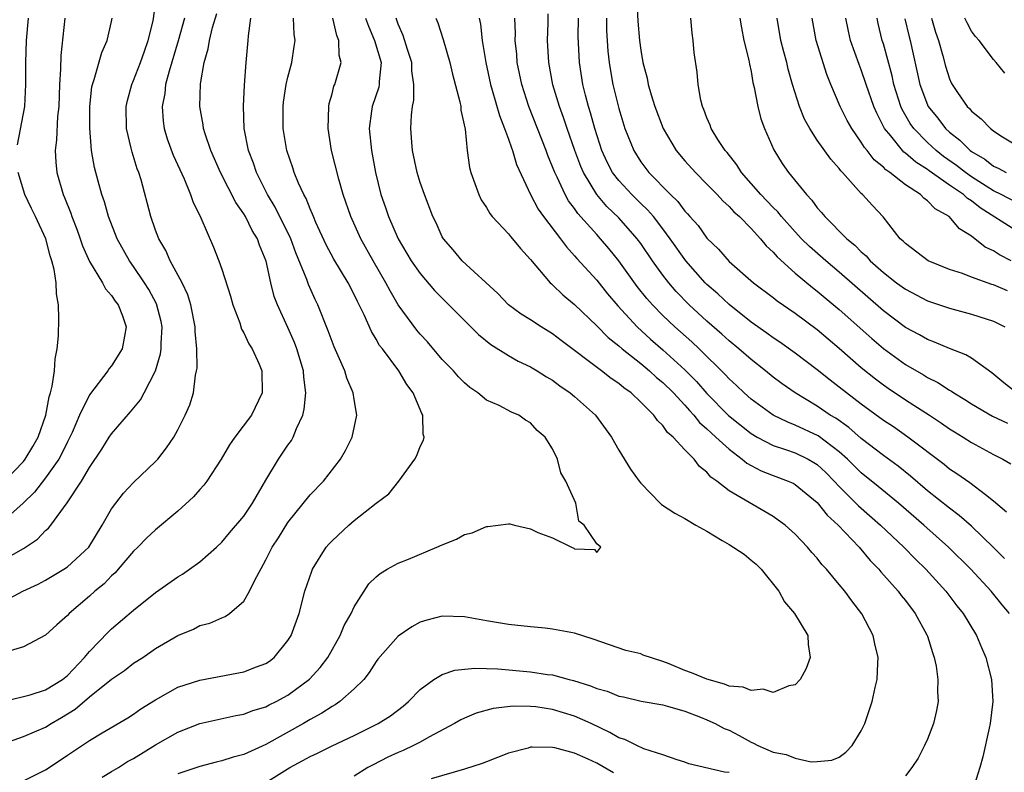
# Model space of a CAD drawing. Units: inches. Extents: x 2514000 to 2517000, y 1539000 to 1542000.
# Drawn here: x 2514305 to 2514394, y 1539493 to 1539561 of the extents above; entities that cross this region are included whole.
import ezdxf

# ---------------------------------------------------------------- set-up
doc = ezdxf.new("R2010")
doc.units = ezdxf.units.IN
doc.header["$MEASUREMENT"] = 0
doc.layers.add('LD25141539_2ft', color=92, linetype='Continuous')

msp = doc.modelspace()

# ---------------------------------------------------------------- linework, layer by layer
at = {"layer": 'LD25141539_2ft'}
for points, elevation in [([(2514360.619, 1539563), (2514360.743, 1539560.743), (2514360.881, 1539559), (2514361, 1539558.099), (2514361.186, 1539557), (2514361.567, 1539555.567), (2514361.672, 1539555), (2514361.942, 1539554.058), (2514362.272, 1539553), (2514363.02, 1539551), (2514364.201, 1539549), (2514365, 1539548.062), (2514365.96, 1539547), (2514367, 1539545.954), (2514367.922, 1539545), (2514368.435, 1539544.434), (2514369, 1539543.935), (2514369.438, 1539543.438), (2514369.938, 1539543), (2514371, 1539541.928), (2514371.853, 1539541), (2514372.362, 1539540.362), (2514373, 1539539.791), (2514373.361, 1539539.361), (2514375, 1539537.885), (2514376.566, 1539536.566), (2514377, 1539536.247), (2514379, 1539534.577), (2514381.945, 1539531.946), (2514383, 1539531.047), (2514385, 1539529.592), (2514386.64, 1539528.64), (2514387, 1539528.413), (2514387.952, 1539527.952), (2514389, 1539527.255), (2514389.169, 1539527.169), (2514389.4, 1539527), (2514390.403, 1539526.403), (2514391, 1539526.014), (2514392.897, 1539524.897), (2514394.251, 1539524.251)], 6718), ([(2514303, 1539507.971), (2514304.959, 1539509), (2514306.343, 1539509.657), (2514307, 1539510.009), (2514308.667, 1539511), (2514309, 1539511.222), (2514310.935, 1539513), (2514312.147, 1539515), (2514313, 1539516.496), (2514313.38, 1539517), (2514314.099, 1539517.901), (2514315, 1539518.863), (2514317, 1539520.793), (2514317.191, 1539521), (2514317.99, 1539522.01), (2514318.634, 1539523), (2514319, 1539523.657), (2514319.678, 1539525), (2514320.086, 1539525.914), (2514320.42, 1539527), (2514320.617, 1539528.617), (2514320.717, 1539529), (2514320.755, 1539529.245), (2514320.729, 1539531), (2514320.593, 1539532.593), (2514320.591, 1539533), (2514320.201, 1539535), (2514319.911, 1539535.911), (2514319.4, 1539537), (2514318.326, 1539539), (2514317.932, 1539539.932), (2514317.295, 1539541), (2514317, 1539541.771), (2514316.559, 1539543), (2514315.673, 1539546.327), (2514315.47, 1539547), (2514315.334, 1539547.334), (2514314.856, 1539548.856), (2514314.781, 1539549.22), (2514314.351, 1539551), (2514314.329, 1539553), (2514314.446, 1539553.554), (2514314.846, 1539555), (2514315, 1539555.345), (2514315.625, 1539557), (2514315.974, 1539558.026), (2514316.335, 1539559), (2514316.78, 1539560.78), (2514317, 1539562.299)], 6746), ([(2514303, 1539495.111), (2514305, 1539495.834), (2514307, 1539496.669), (2514307.523, 1539497), (2514308.457, 1539497.543), (2514309.701, 1539498.299), (2514311, 1539499.419), (2514313, 1539501.031), (2514314.172, 1539501.829), (2514315, 1539502.467), (2514315.825, 1539503), (2514317, 1539503.803), (2514319, 1539504.988), (2514320.425, 1539505.575), (2514321, 1539505.89), (2514321.899, 1539506.101), (2514323, 1539506.594), (2514323.295, 1539506.705), (2514323.687, 1539507), (2514325, 1539508.122), (2514325.503, 1539509), (2514325.953, 1539509.954), (2514327, 1539511.86), (2514327.574, 1539513), (2514328.138, 1539513.862), (2514329, 1539515.258), (2514331, 1539517.743), (2514332.214, 1539519), (2514333.753, 1539521), (2514334.211, 1539521.789), (2514334.812, 1539523), (2514335.242, 1539525), (2514335, 1539526.421), (2514334.921, 1539527), (2514334.346, 1539528.346), (2514334.156, 1539529), (2514333.193, 1539531.193), (2514333, 1539531.676), (2514332.651, 1539532.651), (2514331.717, 1539535), (2514331.482, 1539535.482), (2514330.856, 1539536.856), (2514330.714, 1539537.286), (2514329.72, 1539539.72), (2514329.248, 1539541), (2514327.848, 1539543.848), (2514327.145, 1539545), (2514326.15, 1539547), (2514325.863, 1539547.863), (2514325.419, 1539549), (2514325.024, 1539551), (2514324.967, 1539553.033), (2514325.066, 1539554.934), (2514325.211, 1539557), (2514325.392, 1539559), (2514325.406, 1539559.406), (2514325.628, 1539561)], 6740), ([(2514308.766, 1539561), (2514308.388, 1539557.612), (2514308.376, 1539556.376), (2514308.276, 1539555), (2514308.206, 1539553), (2514308.102, 1539552.102), (2514308.019, 1539549.98), (2514307.882, 1539549), (2514307.938, 1539547.938), (2514308.027, 1539547), (2514308.62, 1539545), (2514308.74, 1539544.74), (2514309.313, 1539543.313), (2514309.409, 1539543), (2514309.855, 1539541.855), (2514310.16, 1539541), (2514310.36, 1539540.36), (2514311, 1539538.937), (2514312.174, 1539537), (2514312.438, 1539536.438), (2514313, 1539535.857), (2514313.331, 1539535.331), (2514313.597, 1539535), (2514313.996, 1539534.004), (2514314.338, 1539533), (2514314.161, 1539532.162), (2514313.954, 1539531), (2514313, 1539529.461), (2514312.779, 1539529.222), (2514312.652, 1539529), (2514311, 1539526.846), (2514310.101, 1539525), (2514309.427, 1539523.427), (2514309.227, 1539523), (2514309, 1539522.567), (2514308.497, 1539521.503), (2514308.217, 1539521), (2514307, 1539519.293), (2514306.004, 1539517.996), (2514304.992, 1539517.008), (2514303, 1539515.204)], 6750), ([(2514303, 1539511.724), (2514305, 1539512.896), (2514306.271, 1539513.729), (2514307, 1539514.505), (2514307.273, 1539514.727), (2514307.496, 1539515), (2514308.982, 1539517.018), (2514310.273, 1539519), (2514311, 1539520.229), (2514312.106, 1539521.894), (2514312.798, 1539523), (2514313, 1539523.297), (2514314.71, 1539525.29), (2514315.615, 1539526.385), (2514315.944, 1539527), (2514316.977, 1539529.023), (2514317.451, 1539530.549), (2514317.5, 1539531), (2514317.498, 1539531.498), (2514317.581, 1539533), (2514317.494, 1539533.494), (2514317.087, 1539535.087), (2514316.39, 1539536.391), (2514316.003, 1539537), (2514315, 1539538.483), (2514314.622, 1539539), (2514313.499, 1539541), (2514312.726, 1539543), (2514312.356, 1539544.356), (2514312.12, 1539545), (2514311.776, 1539546.225), (2514311.452, 1539547.452), (2514311.195, 1539549), (2514311.035, 1539551.035), (2514311.031, 1539553), (2514311.222, 1539554.779), (2514311.271, 1539555), (2514311.434, 1539555.434), (2514312.118, 1539557.883), (2514312.613, 1539559), (2514313, 1539560.696), (2514313.064, 1539561)], 6748), ([(2514303.016, 1539498.984), (2514305, 1539499.445), (2514305.605, 1539499.605), (2514307, 1539500.048), (2514308.541, 1539501), (2514309, 1539501.356), (2514310.556, 1539503), (2514311, 1539503.532), (2514312.699, 1539505.301), (2514313, 1539505.582), (2514315, 1539507.278), (2514317, 1539508.895), (2514319, 1539510.327), (2514319.428, 1539510.572), (2514320.075, 1539511), (2514321, 1539511.671), (2514322.516, 1539513), (2514323, 1539513.451), (2514323.702, 1539514.298), (2514325, 1539515.814), (2514325.797, 1539517), (2514327, 1539519.084), (2514328.147, 1539521), (2514329, 1539522.262), (2514329.307, 1539522.692), (2514329.476, 1539523), (2514329.784, 1539523.784), (2514330.349, 1539525), (2514330.479, 1539525.521), (2514330.63, 1539527), (2514330.426, 1539528.426), (2514330.399, 1539529), (2514329.801, 1539531), (2514329.585, 1539531.585), (2514329, 1539532.942), (2514328.059, 1539535), (2514327.761, 1539535.761), (2514327.454, 1539537), (2514327.028, 1539538.972), (2514326.42, 1539540.42), (2514326.236, 1539541), (2514325.758, 1539541.757), (2514325.15, 1539543), (2514325, 1539543.254), (2514324.276, 1539544.276), (2514322.87, 1539547), (2514321.996, 1539549), (2514321.495, 1539550.504), (2514321.354, 1539551), (2514321.319, 1539551.319), (2514321.012, 1539553), (2514321.058, 1539555.058), (2514321.399, 1539557), (2514321.765, 1539558.234), (2514321.877, 1539559), (2514322.152, 1539560.152), (2514322.549, 1539561.451)], 6742), ([(2514319.622, 1539561), (2514319.045, 1539558.955), (2514318.213, 1539556.213), (2514317.904, 1539555), (2514317.826, 1539554.174), (2514317.584, 1539553), (2514317.669, 1539551.669), (2514317.76, 1539551), (2514318.051, 1539550.051), (2514318.583, 1539548.583), (2514319.58, 1539546.42), (2514320.173, 1539545), (2514320.372, 1539544.372), (2514321.107, 1539542.893), (2514322.241, 1539540.241), (2514322.724, 1539539), (2514323, 1539538.232), (2514323.8, 1539535.8), (2514324.013, 1539535), (2514324.622, 1539533.378), (2514324.795, 1539532.795), (2514325, 1539532.449), (2514325.459, 1539531.459), (2514325.756, 1539531), (2514326.375, 1539529.624), (2514326.633, 1539529), (2514326.647, 1539527), (2514325.679, 1539525), (2514324.181, 1539523), (2514323.702, 1539522.298), (2514322.933, 1539521), (2514321.646, 1539519), (2514321.372, 1539518.628), (2514321, 1539518.249), (2514320.422, 1539517.578), (2514319, 1539516.28), (2514317, 1539514.582), (2514316.185, 1539513.815), (2514315.377, 1539513), (2514315, 1539512.646), (2514313.61, 1539511), (2514313.32, 1539510.68), (2514313, 1539510.404), (2514312.316, 1539509.684), (2514311.487, 1539509), (2514311, 1539508.557), (2514309.171, 1539507), (2514309, 1539506.813), (2514308.038, 1539505.962), (2514307, 1539505.013), (2514305, 1539503.967), (2514303.496, 1539503.497)], 6744), ([(2514304.482, 1539549.518), (2514305.14, 1539553), (2514305.241, 1539555), (2514305.224, 1539557), (2514305.28, 1539559), (2514305.458, 1539561)], 6752), ([(2514305, 1539491.79), (2514307, 1539492.805), (2514308.33, 1539493.67), (2514309, 1539494.129), (2514311, 1539495.454), (2514312.159, 1539496.159), (2514314.471, 1539497.529), (2514315, 1539497.866), (2514315.66, 1539498.34), (2514317, 1539499.167), (2514319, 1539500.3), (2514321, 1539500.943), (2514325, 1539501.68), (2514326.144, 1539502.145), (2514327, 1539502.464), (2514327.325, 1539502.675), (2514327.743, 1539503), (2514329, 1539504.537), (2514329.29, 1539505), (2514330.014, 1539507), (2514330.543, 1539509), (2514331.159, 1539510.841), (2514331.224, 1539511), (2514332.466, 1539513), (2514332.708, 1539513.292), (2514333, 1539513.597), (2514334.518, 1539515), (2514335, 1539515.426), (2514337, 1539517.008), (2514338.152, 1539517.849), (2514339.055, 1539519), (2514340.496, 1539521), (2514340.688, 1539521.312), (2514341, 1539522.139), (2514341.283, 1539522.717), (2514341.338, 1539523), (2514341.27, 1539523.27), (2514341.245, 1539525), (2514341.151, 1539525.15), (2514340.348, 1539527), (2514339.77, 1539527.77), (2514339.05, 1539529), (2514337.569, 1539531), (2514337.315, 1539531.315), (2514337, 1539531.892), (2514336.575, 1539532.575), (2514335.918, 1539534.082), (2514335.463, 1539535), (2514335.298, 1539535.298), (2514335, 1539535.936), (2514334.448, 1539537), (2514333.151, 1539539.151), (2514332.456, 1539540.456), (2514331.541, 1539542.459), (2514331.307, 1539543), (2514331.23, 1539543.23), (2514331, 1539543.722), (2514330.643, 1539544.643), (2514330.433, 1539545), (2514329.951, 1539546.049), (2514329.567, 1539547), (2514329.437, 1539547.437), (2514328.89, 1539549), (2514328.555, 1539551), (2514328.553, 1539553), (2514328.599, 1539553.401), (2514328.848, 1539555), (2514329, 1539555.652), (2514329.355, 1539557), (2514329.572, 1539558.428), (2514329.644, 1539559), (2514329.566, 1539559.566), (2514329.507, 1539561)], 6738), ([(2514312.145, 1539492.145), (2514313, 1539492.658), (2514313.618, 1539493), (2514314.457, 1539493.543), (2514315, 1539493.835), (2514317, 1539495.072), (2514319, 1539496.224), (2514321, 1539497.004), (2514324.277, 1539497.723), (2514325, 1539497.854), (2514325.824, 1539498.176), (2514327, 1539498.532), (2514327.301, 1539498.699), (2514327.917, 1539499), (2514329, 1539499.588), (2514330.968, 1539501.032), (2514331.924, 1539502.077), (2514332.608, 1539503), (2514333.745, 1539505), (2514334.108, 1539505.892), (2514334.728, 1539507), (2514335, 1539507.59), (2514336.334, 1539509.666), (2514337, 1539510.307), (2514337.371, 1539510.628), (2514337.996, 1539511), (2514339, 1539511.557), (2514339.922, 1539511.921), (2514342.501, 1539513), (2514343, 1539513.228), (2514344.278, 1539513.722), (2514345, 1539514.147), (2514345.701, 1539514.299), (2514347, 1539514.89), (2514347.113, 1539514.887), (2514348.057, 1539515), (2514349, 1539515.139), (2514349.13, 1539515.13), (2514349.554, 1539515), (2514351, 1539514.672), (2514351.669, 1539514.332), (2514353, 1539513.866), (2514354.706, 1539513), (2514354.915, 1539512.915), (2514355, 1539512.842), (2514356.806, 1539512.806), (2514357, 1539512.527), (2514357.388, 1539513), (2514357, 1539513.313), (2514355.877, 1539515), (2514355.379, 1539515.379), (2514355.097, 1539517), (2514354.193, 1539519), (2514353.749, 1539519.749), (2514353.45, 1539521), (2514353, 1539521.926), (2514352.316, 1539523), (2514351.598, 1539523.598), (2514351, 1539524.283), (2514350.532, 1539524.532), (2514349.949, 1539525), (2514349.272, 1539525.272), (2514348.15, 1539525.85), (2514347, 1539526.35), (2514346.21, 1539527), (2514345.488, 1539527.488), (2514345, 1539527.917), (2514344.47, 1539528.471), (2514344.014, 1539529), (2514343, 1539530.037), (2514341.643, 1539531.643), (2514341, 1539532.338), (2514340.698, 1539532.699), (2514339.006, 1539535.006), (2514338.258, 1539536.258), (2514337.874, 1539537), (2514336.726, 1539539), (2514335.604, 1539541), (2514334.688, 1539543), (2514334.011, 1539545), (2514333.601, 1539546.399), (2514332.944, 1539549), (2514332.631, 1539551), (2514332.697, 1539553), (2514332.746, 1539553.254), (2514333, 1539554.155), (2514333.168, 1539554.831), (2514333.239, 1539555), (2514333.839, 1539557), (2514333.655, 1539557.655), (2514333.628, 1539559), (2514333.43, 1539559.431), (2514333.069, 1539561)], 6736), ([(2514336.047, 1539561), (2514336.294, 1539560.294), (2514336.861, 1539559), (2514337.453, 1539557), (2514337.274, 1539555.274), (2514337.279, 1539555), (2514337.237, 1539554.763), (2514336.628, 1539553), (2514336.586, 1539552.586), (2514336.375, 1539551), (2514336.567, 1539549), (2514336.932, 1539547), (2514337.437, 1539545), (2514337.846, 1539543.846), (2514338.123, 1539543), (2514339.002, 1539541), (2514340.187, 1539539), (2514341, 1539537.828), (2514342.301, 1539536.301), (2514345, 1539533.568), (2514346.292, 1539532.292), (2514347.409, 1539531.41), (2514349, 1539530.393), (2514349.885, 1539529.885), (2514351, 1539529.359), (2514351.596, 1539529), (2514352.462, 1539528.462), (2514353, 1539528.15), (2514353.663, 1539527.663), (2514354.609, 1539527), (2514355, 1539526.672), (2514356.898, 1539525), (2514358.346, 1539523), (2514359, 1539521.799), (2514360.075, 1539520.076), (2514360.846, 1539519), (2514361, 1539518.814), (2514362.744, 1539517), (2514362.884, 1539516.884), (2514364.095, 1539516.095), (2514365, 1539515.6), (2514365.981, 1539515), (2514367, 1539514.472), (2514368.385, 1539513.615), (2514369, 1539513.262), (2514370.372, 1539512.372), (2514371, 1539511.82), (2514371.461, 1539511.461), (2514371.905, 1539511), (2514373.508, 1539509), (2514374.038, 1539508.038), (2514374.947, 1539507), (2514376.146, 1539505), (2514376.181, 1539504.181), (2514376.355, 1539503), (2514375.998, 1539502.002), (2514375.449, 1539501), (2514375, 1539500.508), (2514374.411, 1539500.411), (2514373, 1539499.824), (2514372.111, 1539500.111), (2514371, 1539499.988), (2514370.298, 1539500.298), (2514369, 1539500.406), (2514368.588, 1539500.588), (2514367, 1539501.023), (2514365.608, 1539501.608), (2514365, 1539501.812), (2514363.587, 1539502.413), (2514363, 1539502.633), (2514361.214, 1539503.214), (2514361, 1539503.318), (2514359.637, 1539503.637), (2514356.665, 1539504.665), (2514355, 1539505.194), (2514353, 1539505.576), (2514352.34, 1539505.66), (2514351, 1539505.767), (2514349, 1539505.981), (2514347, 1539506.322), (2514345, 1539506.699), (2514343, 1539506.758), (2514341.604, 1539506.396), (2514341, 1539506.191), (2514340.225, 1539505.775), (2514339, 1539504.923), (2514337.15, 1539502.85), (2514337, 1539502.646), (2514336.371, 1539501.629), (2514335.869, 1539501), (2514335, 1539500.148), (2514333.717, 1539499), (2514333.287, 1539498.713), (2514333, 1539498.562), (2514332.069, 1539497.931), (2514331, 1539497.356), (2514330.403, 1539497), (2514327, 1539495.089), (2514325, 1539494.195), (2514324.045, 1539493.955), (2514323, 1539493.61), (2514322.502, 1539493.498), (2514321, 1539493.117), (2514319, 1539492.431)], 6734), ([(2514327, 1539491.657), (2514329.168, 1539493), (2514330.356, 1539493.644), (2514331, 1539494.016), (2514331.684, 1539494.316), (2514333, 1539494.981), (2514335, 1539495.921), (2514337.189, 1539497), (2514338.288, 1539497.711), (2514339.433, 1539498.567), (2514339.944, 1539499), (2514341, 1539500.085), (2514342.244, 1539501), (2514343, 1539501.465), (2514344.141, 1539501.858), (2514345.961, 1539502.04), (2514347, 1539501.983), (2514348.044, 1539501.956), (2514351, 1539501.698), (2514352.54, 1539501.46), (2514353, 1539501.416), (2514354.511, 1539501), (2514354.907, 1539500.907), (2514356.436, 1539500.436), (2514357, 1539500.193), (2514357.942, 1539499.942), (2514359, 1539499.501), (2514359.426, 1539499.426), (2514361.026, 1539499.026), (2514363, 1539498.686), (2514363.419, 1539498.582), (2514365, 1539498.122), (2514366.422, 1539497.579), (2514367, 1539497.338), (2514367.732, 1539497), (2514368.565, 1539496.565), (2514369, 1539496.388), (2514369.917, 1539495.917), (2514371, 1539495.306), (2514371.221, 1539495.221), (2514371.6, 1539495), (2514373, 1539494.418), (2514374.185, 1539494.185), (2514375, 1539493.85), (2514376.463, 1539493.537), (2514377, 1539493.557), (2514378.33, 1539493.67), (2514379, 1539493.963), (2514379.609, 1539494.391), (2514380.164, 1539495), (2514381, 1539496.349), (2514381.309, 1539497), (2514381.995, 1539499), (2514382.266, 1539500.266), (2514382.442, 1539501), (2514382.487, 1539502.487), (2514382.531, 1539503), (2514382.224, 1539504.225), (2514382.085, 1539505), (2514381.049, 1539506.951), (2514380.131, 1539508.131), (2514379.491, 1539509), (2514379, 1539509.615), (2514377.829, 1539511), (2514377.422, 1539511.422), (2514377, 1539511.996), (2514376.521, 1539512.521), (2514376.126, 1539513), (2514375, 1539514.186), (2514374.102, 1539515), (2514373.468, 1539515.469), (2514373, 1539515.791), (2514369, 1539518.118), (2514367.906, 1539519), (2514367.361, 1539519.361), (2514367, 1539519.811), (2514366.315, 1539520.315), (2514365.83, 1539521), (2514365, 1539521.849), (2514363.944, 1539523), (2514363.426, 1539523.426), (2514363, 1539524.059), (2514362.507, 1539524.507), (2514362.181, 1539525), (2514361, 1539526.178), (2514360.13, 1539527), (2514359.46, 1539527.459), (2514359, 1539527.856), (2514358.31, 1539528.311), (2514357.429, 1539529), (2514353.763, 1539531.763), (2514353, 1539532.355), (2514351.958, 1539533), (2514351, 1539533.638), (2514350.163, 1539534.164), (2514349.016, 1539535), (2514348.024, 1539536.024), (2514344.791, 1539539), (2514343.98, 1539539.979), (2514343.095, 1539541), (2514343, 1539541.167), (2514342.434, 1539542.434), (2514342.153, 1539543), (2514341.381, 1539545), (2514341, 1539546.094), (2514340.719, 1539547), (2514340.303, 1539549), (2514340.228, 1539549.772), (2514340.158, 1539551), (2514340.202, 1539552.202), (2514340.288, 1539553), (2514340.421, 1539553.579), (2514340.429, 1539555), (2514340.244, 1539556.244), (2514340.233, 1539557), (2514339.838, 1539558.162), (2514339.444, 1539559.444), (2514339, 1539560.462), (2514338.806, 1539561)], 6732), ([(2514342.404, 1539561), (2514342.588, 1539560.588), (2514343.079, 1539559.079), (2514343.666, 1539557), (2514343.921, 1539555.921), (2514344.593, 1539553.407), (2514344.663, 1539553), (2514344.677, 1539552.677), (2514345.073, 1539550.927), (2514345.244, 1539549), (2514345.457, 1539547.457), (2514345.571, 1539547), (2514346.3, 1539545), (2514346.533, 1539544.533), (2514347, 1539543.825), (2514347.299, 1539543.299), (2514347.524, 1539543), (2514349, 1539541.447), (2514349.196, 1539541.197), (2514349.378, 1539541), (2514350.098, 1539540.098), (2514351, 1539539.111), (2514352.79, 1539537), (2514352.894, 1539536.894), (2514353, 1539536.816), (2514353.921, 1539535.921), (2514355, 1539535.041), (2514357, 1539533.089), (2514358.027, 1539532.027), (2514359, 1539531.265), (2514359.299, 1539531), (2514361, 1539529.665), (2514361.799, 1539529), (2514362.418, 1539528.418), (2514363, 1539527.95), (2514363.957, 1539527), (2514365, 1539525.884), (2514365.412, 1539525.412), (2514365.803, 1539525), (2514366.328, 1539524.328), (2514367, 1539523.752), (2514367.374, 1539523.374), (2514367.8, 1539523), (2514369, 1539521.886), (2514370.193, 1539521), (2514370.618, 1539520.618), (2514371, 1539520.407), (2514371.923, 1539519.922), (2514373, 1539519.499), (2514374.377, 1539519), (2514374.807, 1539518.807), (2514375, 1539518.702), (2514377, 1539517.053), (2514377.905, 1539515.905), (2514378.892, 1539515), (2514380.806, 1539513), (2514381.799, 1539511.799), (2514382.58, 1539511), (2514382.761, 1539510.761), (2514384.333, 1539509), (2514384.617, 1539508.617), (2514385, 1539508.155), (2514385.881, 1539507), (2514386.949, 1539505.05), (2514387, 1539504.925), (2514387.447, 1539503.447), (2514387.618, 1539503), (2514387.785, 1539502.215), (2514387.951, 1539501), (2514387.92, 1539499.92), (2514387.966, 1539499), (2514387.815, 1539498.185), (2514387.541, 1539497), (2514387, 1539495.595), (2514386.731, 1539495), (2514386.146, 1539493.854), (2514385.572, 1539493), (2514385, 1539492.268)], 6730), ([(2514346.348, 1539561), (2514346.461, 1539560.461), (2514346.625, 1539559), (2514346.937, 1539557), (2514347.365, 1539555), (2514347.528, 1539554.472), (2514348.17, 1539552.17), (2514348.652, 1539551), (2514349, 1539550.046), (2514349.261, 1539549.261), (2514349.378, 1539549), (2514349.733, 1539547.733), (2514350.985, 1539545), (2514351.683, 1539543.683), (2514352.177, 1539543), (2514353.711, 1539541), (2514354.25, 1539540.25), (2514355, 1539539.457), (2514355.204, 1539539.204), (2514357, 1539537.23), (2514357.991, 1539535.991), (2514358.904, 1539534.904), (2514360.661, 1539533), (2514361.89, 1539531.89), (2514363, 1539530.924), (2514365, 1539529.095), (2514366.045, 1539528.045), (2514367, 1539526.944), (2514368.952, 1539524.953), (2514371, 1539523.326), (2514371.558, 1539523), (2514373, 1539522.243), (2514374.117, 1539521.883), (2514375, 1539521.563), (2514376.173, 1539521), (2514376.704, 1539520.705), (2514377, 1539520.507), (2514377.776, 1539519.775), (2514378.543, 1539519), (2514379, 1539518.5), (2514380.514, 1539517), (2514380.749, 1539516.749), (2514382.749, 1539515), (2514384.847, 1539513), (2514385.904, 1539511.904), (2514386.847, 1539511), (2514388.671, 1539509), (2514389.675, 1539507.676), (2514390.237, 1539507), (2514391.444, 1539505), (2514391.891, 1539503.891), (2514392.296, 1539503), (2514392.814, 1539501), (2514392.936, 1539499), (2514392.698, 1539497), (2514392.597, 1539496.597), (2514392.02, 1539493.98), (2514391.755, 1539493), (2514391.125, 1539491)], 6728), ([(2514394.449, 1539507), (2514393.774, 1539507.773), (2514392.787, 1539509), (2514390.929, 1539511), (2514388.908, 1539513), (2514386.664, 1539515), (2514384.359, 1539517), (2514382.52, 1539518.52), (2514381, 1539519.746), (2514379.733, 1539521), (2514379, 1539521.657), (2514377.098, 1539523.099), (2514375, 1539524.087), (2514374.337, 1539524.337), (2514373.008, 1539525), (2514371, 1539526.441), (2514370.362, 1539527), (2514369.67, 1539527.67), (2514369, 1539528.289), (2514368.666, 1539528.666), (2514366.289, 1539531), (2514365.626, 1539531.626), (2514364.087, 1539533), (2514363, 1539534.037), (2514362.052, 1539535), (2514361.56, 1539535.56), (2514360.675, 1539536.675), (2514359, 1539539.004), (2514358.103, 1539540.103), (2514357.347, 1539541), (2514357, 1539541.372), (2514355.298, 1539543.298), (2514355, 1539543.741), (2514354.449, 1539544.449), (2514354.143, 1539545), (2514353.405, 1539546.595), (2514353.197, 1539547), (2514353, 1539547.532), (2514352.563, 1539548.563), (2514352.41, 1539549), (2514350.839, 1539553), (2514350.2, 1539555), (2514349.797, 1539557), (2514349.746, 1539557.746), (2514349.616, 1539559), (2514349.621, 1539559.621), (2514349.57, 1539561)], 6726), ([(2514393.978, 1539511.978), (2514392.965, 1539513), (2514391, 1539514.91), (2514389.888, 1539515.888), (2514389, 1539516.532), (2514387, 1539518.117), (2514385.452, 1539519.452), (2514384.346, 1539520.346), (2514383, 1539521.322), (2514381, 1539522.873), (2514379.87, 1539523.87), (2514378.701, 1539524.701), (2514378.187, 1539525), (2514377, 1539525.808), (2514374.994, 1539527), (2514373.83, 1539527.83), (2514373, 1539528.448), (2514372.32, 1539529), (2514371, 1539530.026), (2514369.903, 1539531), (2514369, 1539531.742), (2514368.344, 1539532.344), (2514367, 1539533.531), (2514365.399, 1539535), (2514364.208, 1539536.208), (2514363.528, 1539537), (2514363, 1539537.694), (2514362.068, 1539539), (2514361, 1539540.569), (2514360.684, 1539541), (2514359, 1539542.895), (2514357.927, 1539543.927), (2514357, 1539545), (2514355.789, 1539547), (2514355.55, 1539547.55), (2514355.013, 1539549), (2514354.323, 1539551), (2514353.997, 1539551.997), (2514353.626, 1539553), (2514353.03, 1539554.97), (2514352.652, 1539557), (2514352.549, 1539559), (2514352.591, 1539560.591), (2514352.594, 1539561.406)], 6724), ([(2514394.169, 1539516.169), (2514393, 1539517.186), (2514392.249, 1539517.751), (2514390.849, 1539518.849), (2514389.671, 1539519.671), (2514389, 1539520.098), (2514388.504, 1539520.504), (2514385.23, 1539523), (2514383.914, 1539523.914), (2514383, 1539524.515), (2514381, 1539525.989), (2514379.658, 1539527), (2514379, 1539527.534), (2514378.165, 1539528.165), (2514377, 1539529.101), (2514375, 1539530.625), (2514373.61, 1539531.61), (2514373, 1539532.008), (2514372.433, 1539532.433), (2514371, 1539533.433), (2514369, 1539535.023), (2514367.99, 1539535.99), (2514367, 1539536.829), (2514366.827, 1539537), (2514365.076, 1539539), (2514363.677, 1539541), (2514363, 1539541.904), (2514362.147, 1539543), (2514361.621, 1539543.621), (2514361, 1539544.199), (2514360.174, 1539545), (2514359, 1539546.272), (2514358.446, 1539547), (2514357.95, 1539547.95), (2514357.477, 1539549), (2514356.821, 1539551), (2514356.437, 1539552.437), (2514356.254, 1539553), (2514355.985, 1539554.015), (2514355.749, 1539555), (2514355.436, 1539557), (2514355.334, 1539559.334), (2514355.36, 1539561)], 6722), ([(2514357.883, 1539561), (2514357.901, 1539559.901), (2514358.017, 1539558.017), (2514358.127, 1539557), (2514358.247, 1539556.247), (2514358.473, 1539555), (2514359, 1539552.81), (2514359.564, 1539551), (2514360.357, 1539549), (2514361, 1539547.974), (2514361.736, 1539547), (2514363.698, 1539545), (2514364.362, 1539544.362), (2514365, 1539543.492), (2514365.246, 1539543.246), (2514365.454, 1539543), (2514366.193, 1539542.193), (2514367, 1539541.051), (2514368.046, 1539540.046), (2514369, 1539538.927), (2514371.227, 1539537), (2514373, 1539535.671), (2514373.366, 1539535.366), (2514375, 1539534.237), (2514377, 1539532.75), (2514379, 1539531.066), (2514381, 1539529.303), (2514382.271, 1539528.27), (2514383, 1539527.725), (2514383.426, 1539527.427), (2514385, 1539526.384), (2514387.183, 1539525), (2514388.272, 1539524.272), (2514389, 1539523.754), (2514389.462, 1539523.462), (2514390.239, 1539523), (2514391, 1539522.513), (2514393, 1539521.42), (2514393.831, 1539521), (2514394.569, 1539520.569)], 6720), ([(2514395.052, 1539527.052), (2514393.91, 1539527.91), (2514392.839, 1539528.839), (2514391, 1539530.154), (2514390.476, 1539530.476), (2514389, 1539531.029), (2514387.622, 1539531.622), (2514387, 1539531.841), (2514386.269, 1539532.269), (2514385, 1539532.954), (2514383, 1539534.457), (2514379, 1539537.975), (2514377.768, 1539539), (2514376.292, 1539540.292), (2514375.575, 1539541), (2514375, 1539541.61), (2514373.755, 1539543), (2514373.425, 1539543.425), (2514373, 1539543.826), (2514371.873, 1539545), (2514371, 1539546.017), (2514370.129, 1539547), (2514369.711, 1539547.711), (2514368.818, 1539548.818), (2514368.653, 1539549), (2514367.983, 1539550.017), (2514367.381, 1539551), (2514367.29, 1539551.29), (2514367, 1539551.954), (2514366.724, 1539552.724), (2514366.588, 1539553), (2514366.438, 1539553.562), (2514366.204, 1539555), (2514366.113, 1539556.113), (2514365.854, 1539557.854), (2514365.753, 1539559), (2514365.644, 1539559.644), (2514365.536, 1539561)], 6716), ([(2514369.98, 1539561), (2514370.129, 1539560.129), (2514370.356, 1539559), (2514370.794, 1539557.206), (2514370.848, 1539556.849), (2514371, 1539556.167), (2514371.172, 1539555.171), (2514371.289, 1539554.711), (2514371.601, 1539553), (2514371.891, 1539551.891), (2514372.224, 1539551), (2514373.068, 1539549.069), (2514373.826, 1539547.826), (2514374.39, 1539547), (2514376.013, 1539545), (2514376.507, 1539544.507), (2514377, 1539543.814), (2514377.387, 1539543.387), (2514377.685, 1539543), (2514379.692, 1539541), (2514380.416, 1539540.416), (2514381, 1539539.814), (2514381.434, 1539539.434), (2514381.807, 1539539), (2514383, 1539537.932), (2514384.203, 1539537), (2514385, 1539536.414), (2514387, 1539535.369), (2514389, 1539534.688), (2514391, 1539534.146), (2514393, 1539533.513), (2514394.016, 1539533)], 6714), ([(2514394.254, 1539536.254), (2514393, 1539536.809), (2514392.848, 1539536.848), (2514391, 1539537.506), (2514390.172, 1539537.828), (2514389, 1539538.219), (2514387.062, 1539539), (2514385, 1539540.551), (2514384.783, 1539540.783), (2514384.537, 1539541), (2514382.987, 1539542.987), (2514382.009, 1539544.009), (2514381.108, 1539545), (2514381, 1539545.097), (2514379.296, 1539547), (2514379.147, 1539547.146), (2514379, 1539547.358), (2514378.222, 1539548.222), (2514377, 1539549.956), (2514376.321, 1539551), (2514375.855, 1539551.855), (2514375.393, 1539553), (2514374.766, 1539555), (2514374.38, 1539556.38), (2514374.236, 1539557), (2514373.965, 1539557.965), (2514373.712, 1539559), (2514373.372, 1539561)], 6712), ([(2514394.592, 1539539), (2514393.538, 1539539.538), (2514393, 1539539.892), (2514392.244, 1539540.244), (2514391, 1539541.22), (2514389.898, 1539541.898), (2514388.976, 1539543), (2514387.703, 1539543.703), (2514387, 1539544.437), (2514386.665, 1539544.665), (2514386.364, 1539545), (2514385, 1539545.9), (2514383.59, 1539547), (2514383.236, 1539547.236), (2514383, 1539547.489), (2514382.159, 1539548.159), (2514381.526, 1539549), (2514381.286, 1539549.286), (2514381, 1539549.771), (2514380.127, 1539551), (2514379.724, 1539551.724), (2514379.074, 1539553), (2514378.232, 1539555), (2514377.887, 1539555.887), (2514376.915, 1539559), (2514376.542, 1539561)], 6710), ([(2514395, 1539541.759), (2514391.786, 1539543.787), (2514391, 1539544.423), (2514390.636, 1539544.636), (2514390.261, 1539545), (2514389, 1539545.848), (2514387.148, 1539547.147), (2514387, 1539547.266), (2514385.943, 1539547.944), (2514385, 1539548.777), (2514384.866, 1539548.866), (2514384.741, 1539549), (2514383.665, 1539550.335), (2514383.108, 1539551), (2514382.394, 1539552.394), (2514382.128, 1539553), (2514381.44, 1539555), (2514381, 1539556.339), (2514380.813, 1539556.812), (2514380.015, 1539559), (2514379.831, 1539559.831), (2514379.599, 1539561)], 6708), ([(2514395, 1539544.317), (2514393.698, 1539545), (2514393, 1539545.335), (2514391, 1539546.618), (2514390.451, 1539547), (2514389.637, 1539547.637), (2514388.465, 1539548.465), (2514387.796, 1539549), (2514387, 1539549.742), (2514385.761, 1539551), (2514385.444, 1539551.444), (2514384.714, 1539552.714), (2514384.591, 1539553), (2514383.959, 1539555), (2514383.787, 1539555.787), (2514383, 1539558.675), (2514382.896, 1539559), (2514382.542, 1539560.542), (2514382.451, 1539561)], 6706), ([(2514384.954, 1539560.954), (2514385.328, 1539559.328), (2514385.419, 1539559), (2514386.294, 1539555), (2514387, 1539553.135), (2514387.067, 1539553), (2514387.934, 1539551.933), (2514388.649, 1539551), (2514389, 1539550.673), (2514389.946, 1539549.946), (2514390.871, 1539549), (2514391, 1539548.904), (2514392.207, 1539548.207), (2514393, 1539547.591), (2514393.407, 1539547.408), (2514394.129, 1539547)], 6704), ([(2514387.357, 1539561), (2514387.741, 1539559.742), (2514388.012, 1539559), (2514388.402, 1539557.598), (2514388.642, 1539556.642), (2514389, 1539555.514), (2514389.153, 1539555.154), (2514389.235, 1539555), (2514389.725, 1539554.275), (2514390.604, 1539553), (2514390.81, 1539552.809), (2514391, 1539552.568), (2514391.883, 1539551.883), (2514392.705, 1539551), (2514393, 1539550.776), (2514393.653, 1539550.347), (2514395, 1539549.51)], 6702), ([(2514394.029, 1539556.03), (2514393.224, 1539557), (2514393, 1539557.25), (2514391.673, 1539559), (2514391.353, 1539559.353), (2514391, 1539559.835), (2514390.589, 1539560.589), (2514390.398, 1539561)], 6700), ([(2514303.284, 1539519), (2514305, 1539520.796), (2514305.166, 1539521), (2514305.856, 1539522.144), (2514306.346, 1539523), (2514307.038, 1539525), (2514307.348, 1539526.652), (2514307.464, 1539527), (2514307.624, 1539527.624), (2514307.817, 1539529), (2514307.889, 1539530.111), (2514308.079, 1539531), (2514308.189, 1539532.189), (2514308.231, 1539533.769), (2514308.188, 1539535), (2514308.003, 1539536.003), (2514307.975, 1539537), (2514307.795, 1539538.205), (2514307.598, 1539539), (2514307.447, 1539539.446), (2514307.033, 1539541), (2514306.099, 1539543), (2514305.732, 1539543.732), (2514305.15, 1539545), (2514304.523, 1539547)], 6752), ([(2514369, 1539492.562), (2514368.596, 1539492.596), (2514365.358, 1539493.358), (2514365, 1539493.487), (2514364.296, 1539493.704), (2514363, 1539494.165), (2514361.284, 1539494.716), (2514360.642, 1539495), (2514359.543, 1539495.543), (2514359, 1539495.716), (2514358.198, 1539496.198), (2514356.508, 1539497), (2514355, 1539497.666), (2514353, 1539498.266), (2514351.495, 1539498.504), (2514351, 1539498.558), (2514349.416, 1539498.585), (2514347.618, 1539498.381), (2514346.054, 1539497.946), (2514345, 1539497.493), (2514344.673, 1539497.328), (2514344.116, 1539497), (2514341.773, 1539495.773), (2514341, 1539495.326), (2514340.378, 1539495), (2514339.442, 1539494.558), (2514339, 1539494.383), (2514338.063, 1539493.937), (2514336.732, 1539493.268), (2514336.239, 1539493), (2514335, 1539492.219)], 6730), ([(2514358.539, 1539492.539), (2514357, 1539493.404), (2514356.226, 1539493.774), (2514355, 1539494.32), (2514353.194, 1539494.806), (2514353, 1539494.842), (2514351.134, 1539494.866), (2514351, 1539494.849), (2514350.779, 1539494.779), (2514349, 1539494.309), (2514347, 1539493.532), (2514346.627, 1539493.373), (2514345, 1539492.865), (2514341.985, 1539491.985)], 6728)]:
    msp.add_lwpolyline(points, dxfattribs=dict(at, elevation=elevation))

doc.saveas('drawing.dxf')
